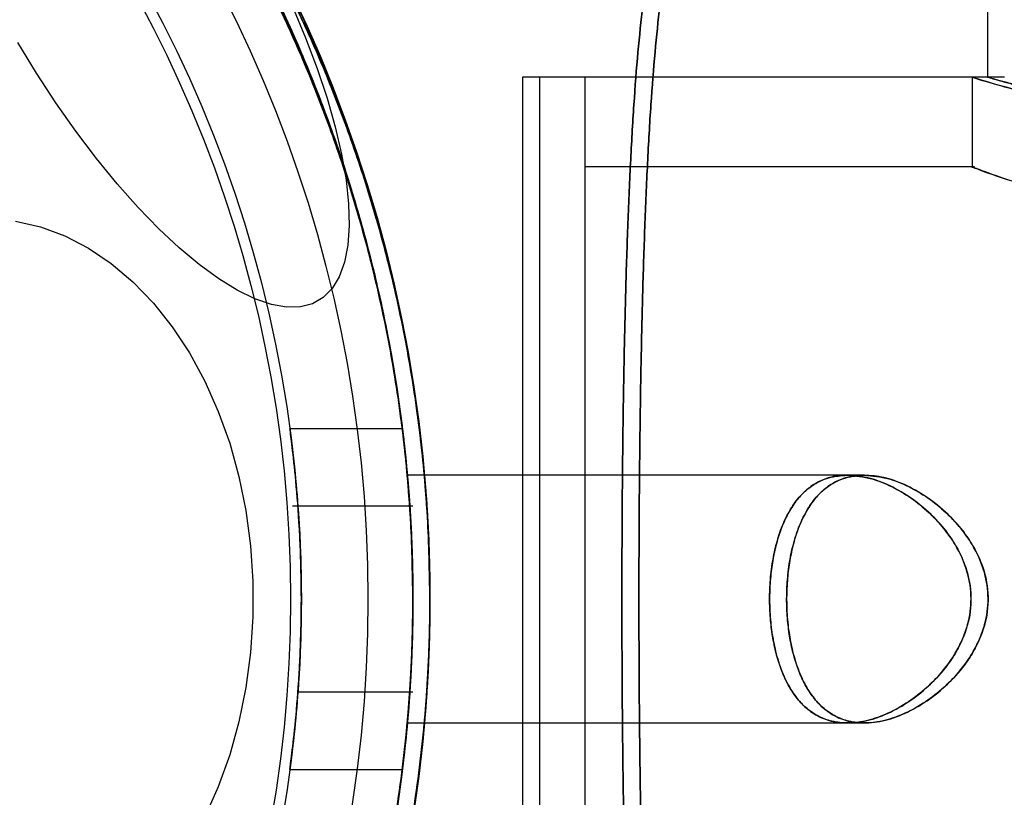
# Model space of a CAD drawing. Units: millimetres. Extents: x 14419 to 22420, y 29421 to 37049.
# Drawn here: x 20307 to 20339, y 34022 to 34047 of the extents above; entities that cross this region are included whole.
import ezdxf

# ---------------------------------------------------------------- set-up
doc = ezdxf.new("R2010")
doc.units = ezdxf.units.MM
doc.header["$LTSCALE"] = 200

msp = doc.modelspace()

# ---------------------------------------------------------------- linework, layer by layer
at = {"color": 7, "linetype": 'Continuous', "lineweight": 25}
for p, q in [((20338.292, 34056.64), (20338.292, 34044.928)), ((20338.292, 34044.928), (20323.292, 34044.928)), ((20323.292, 34044.928), (20323.292, 34011.24)), ((20338.842, 34044.928), (20323.842, 34044.928)), ((20323.842, 34044.928), (20323.842, 34011.24)), ((20337.876, 34044.928), (20325.301, 34044.928)), ((20325.301, 34044.928), (20325.301, 34011.228)), ((20337.801, 34044.928), (20337.801, 34041.999)), ((20337.875, 34042.028), (20325.301, 34042.028)), ((20325.301, 34042.028), (20325.301, 34014.128)), ((20319.418, 34033.578), (20315.789, 34033.578)), ((20319.418, 34033.578), (20315.789, 34033.578)), ((20333.772, 34032.078), (20319.573, 34032.078)), ((20333.774, 34032.078), (20319.573, 34032.078)), ((20334.322, 34032.078), (20320.123, 34032.078)), ((20334.324, 34032.078), (20320.123, 34032.078)), ((20319.751, 34031.078), (20315.871, 34031.078)), ((20319.751, 34028.078), (20319.751, 34028.078)), ((20320.301, 34028.078), (20320.301, 34028.078)), ((20316.044, 34025.078), (20319.751, 34025.078)), ((20319.574, 34024.078), (20333.775, 34024.078)), ((20319.574, 34024.078), (20333.779, 34024.078)), ((20320.124, 34024.078), (20334.325, 34024.078)), ((20320.124, 34024.078), (20334.329, 34024.078)), ((20315.78, 34022.578), (20319.41, 34022.578)), ((20315.78, 34022.578), (20319.41, 34022.578))]:
    msp.add_line(p, q, dxfattribs=at)
at = {"color": 7, "linetype": 'Continuous', "lineweight": 25, "flags": 128}
for points in [[(20315.861, 34047.211), (20316.287, 34046.201), (20316.662, 34045.209), (20316.983, 34044.246), (20317.247, 34043.32), (20317.452, 34042.438), (20317.596, 34041.609), (20317.678, 34040.839), (20317.697, 34040.136), (20317.652, 34039.506), (20317.545, 34038.954), (20317.376, 34038.485), (20317.147, 34038.103), (20316.86, 34037.812), (20316.516, 34037.613), (20316.12, 34037.51), (20315.675, 34037.502), (20315.184, 34037.591), (20314.653, 34037.774), (20314.084, 34038.051), (20313.485, 34038.419), (20312.859, 34038.874), (20312.213, 34039.413), (20311.552, 34040.032), (20310.882, 34040.724), (20310.208, 34041.483), (20309.537, 34042.304), (20308.875, 34043.178), (20308.227, 34044.098), (20307.599, 34045.055), (20306.997, 34046.043)], [(20306.928, 34040.281), (20307.732, 34040.093), (20308.519, 34039.799), (20309.284, 34039.403), (20310.019, 34038.906), (20310.718, 34038.315), (20311.375, 34037.633), (20311.983, 34036.868), (20312.539, 34036.025), (20313.036, 34035.113), (20313.47, 34034.138), (20313.839, 34033.111), (20314.137, 34032.039), (20314.363, 34030.932), (20314.515, 34029.801), (20314.591, 34028.654), (20314.591, 34027.502), (20314.515, 34026.355), (20314.363, 34025.223), (20314.137, 34024.117), (20313.839, 34023.045), (20313.47, 34022.017), (20313.036, 34021.043)]]:
    msp.add_lwpolyline(points, dxfattribs=at)
at = {"color": 7, "linetype": 'Continuous', "lineweight": 25}
for radius in [45, 45, 44.45, 44.45, 43, 43, 43, 40.85, 40.85, 40.5, 40.5, 40.5, 40.5, 40.5, 40.5, 40.5]:
    msp.add_circle((20275.301, 34028.078), radius, dxfattribs=at)
for points, knots in [([(20311.655, 34053.655), (20311.971, 34053.197), (20312.603, 34052.279), (20313.593, 34050.678), (20314.589, 34048.905), (20315.536, 34047.013), (20316.405, 34045.038), (20317.177, 34043.029), (20317.874, 34040.918), (20318.535, 34038.519), (20319.105, 34035.819), (20319.527, 34032.83), (20319.727, 34030.236), (20319.745, 34028.649), (20319.751, 34028.078)], [0, 0, 0, 0, 0.086544, 0.173468, 0.260238, 0.346569, 0.422687, 0.499102, 0.575543, 0.651694, 0.749351, 0.847274, 0.944965, 1, 1, 1, 1]), ([(20311.776, 34053.655), (20312.016, 34053.302), (20312.496, 34052.595), (20313.24, 34051.408), (20314.098, 34049.943), (20315.069, 34048.108), (20316.11, 34045.866), (20317.078, 34043.439), (20317.928, 34040.851), (20318.639, 34038.143), (20319.164, 34035.49), (20319.51, 34032.933), (20319.708, 34030.498), (20319.776, 34027.988), (20319.696, 34025.416), (20319.462, 34022.799), (20319.083, 34020.219), (20318.566, 34017.709), (20317.917, 34015.29), (20317.159, 34012.978), (20316.315, 34010.787), (20315.443, 34008.825), (20314.576, 34007.101), (20313.743, 34005.592), (20312.916, 34004.22), (20312.262, 34003.211), (20311.89, 34002.667), (20311.779, 34002.505)], [0, 0, 0, 0, 0.0337097, 0.0674462, 0.1011278, 0.1480524, 0.1951446, 0.2420951, 0.2888555, 0.335751, 0.3825349, 0.4218505, 0.4612296, 0.5005508, 0.5427916, 0.5851865, 0.627568, 0.6697906, 0.7115298, 0.7534596, 0.7953658, 0.8370727, 0.8737922, 0.9106484, 0.94755, 0.9843315, 1, 1, 1, 1]), ([(20311.776, 34053.655), (20312.086, 34053.196), (20312.709, 34052.275), (20313.685, 34050.67), (20314.667, 34048.891), (20315.601, 34046.996), (20316.455, 34045.022), (20317.214, 34043.019), (20317.899, 34040.915), (20318.55, 34038.521), (20319.112, 34035.824), (20319.53, 34032.835), (20319.727, 34030.239), (20319.745, 34028.651), (20319.751, 34028.078)], [0, 0, 0, 0, 0.086666, 0.173718, 0.260614, 0.347067, 0.422927, 0.499082, 0.575263, 0.651159, 0.748917, 0.846939, 0.944732, 1, 1, 1, 1]), ([(20312.205, 34053.655), (20312.521, 34053.197), (20313.153, 34052.279), (20314.143, 34050.678), (20315.139, 34048.905), (20316.086, 34047.013), (20316.955, 34045.038), (20317.727, 34043.029), (20318.424, 34040.918), (20319.085, 34038.519), (20319.655, 34035.819), (20320.077, 34032.83), (20320.277, 34030.236), (20320.295, 34028.649), (20320.301, 34028.078)], [0, 0, 0, 0, 0.0865435, 0.1734681, 0.2602379, 0.3465694, 0.4226866, 0.4991022, 0.5755428, 0.6516944, 0.7493513, 0.8472735, 0.9449649, 1, 1, 1, 1]), ([(20312.326, 34053.655), (20312.566, 34053.302), (20313.046, 34052.595), (20313.79, 34051.408), (20314.648, 34049.943), (20315.619, 34048.108), (20316.66, 34045.866), (20317.628, 34043.439), (20318.478, 34040.851), (20319.189, 34038.143), (20319.714, 34035.49), (20320.06, 34032.933), (20320.258, 34030.498), (20320.326, 34027.988), (20320.246, 34025.416), (20320.012, 34022.799), (20319.633, 34020.219), (20319.116, 34017.709), (20318.467, 34015.29), (20317.709, 34012.978), (20316.865, 34010.787), (20315.993, 34008.825), (20315.126, 34007.101), (20314.293, 34005.592), (20313.466, 34004.22), (20312.812, 34003.211), (20312.44, 34002.667), (20312.329, 34002.505)], [0, 0, 0, 0, 0.03371, 0.067446, 0.101128, 0.148052, 0.195145, 0.242095, 0.288855, 0.335751, 0.382535, 0.421851, 0.46123, 0.500551, 0.542792, 0.585186, 0.627568, 0.669791, 0.71153, 0.75346, 0.795366, 0.837073, 0.873792, 0.910648, 0.94755, 0.984332, 1, 1, 1, 1]), ([(20312.326, 34053.655), (20312.636, 34053.196), (20313.259, 34052.275), (20314.235, 34050.67), (20315.217, 34048.891), (20316.151, 34046.996), (20317.005, 34045.022), (20317.764, 34043.019), (20318.449, 34040.915), (20319.1, 34038.521), (20319.662, 34035.824), (20320.08, 34032.835), (20320.277, 34030.239), (20320.295, 34028.651), (20320.301, 34028.078)], [0, 0, 0, 0, 0.086666, 0.173718, 0.260614, 0.347067, 0.422927, 0.499082, 0.575263, 0.651159, 0.748917, 0.846939, 0.944732, 1, 1, 1, 1]), ([(20319.751, 34028.078), (20319.736, 34028.968), (20319.705, 34030.75), (20319.454, 34033.43), (20319.05, 34036.099), (20318.499, 34038.661), (20317.833, 34041.069), (20317.072, 34043.34), (20316.21, 34045.515), (20315.308, 34047.487), (20314.409, 34049.231), (20313.536, 34050.767), (20312.671, 34052.168), (20312.107, 34052.998), (20311.824, 34053.413)], [0, 0, 0, 0, 0.087069, 0.174138, 0.263972, 0.353795, 0.436567, 0.519333, 0.605139, 0.690936, 0.766992, 0.843044, 0.921509, 1, 1, 1, 1]), ([(20311.851, 34002.61), (20312.096, 34002.973), (20312.586, 34003.698), (20313.344, 34004.918), (20314.212, 34006.42), (20315.188, 34008.289), (20316.225, 34010.558), (20317.184, 34013.01), (20318.02, 34015.62), (20318.715, 34018.347), (20319.213, 34020.976), (20319.533, 34023.461), (20319.712, 34025.778), (20319.775, 34028.211), (20319.696, 34030.749), (20319.46, 34033.374), (20319.079, 34035.962), (20318.56, 34038.475), (20317.908, 34040.895), (20317.149, 34043.205), (20316.305, 34045.393), (20315.431, 34047.356), (20314.562, 34049.081), (20313.727, 34050.592), (20312.898, 34051.965), (20312.306, 34052.876), (20311.992, 34053.338), (20311.942, 34053.413)], [0, 0, 0, 0, 0.034634, 0.069298, 0.103899, 0.15146, 0.199187, 0.246769, 0.294166, 0.341698, 0.389119, 0.426941, 0.464818, 0.502643, 0.545498, 0.588509, 0.631506, 0.67434, 0.716541, 0.758935, 0.801306, 0.843476, 0.880709, 0.918082, 0.955502, 0.9928, 1, 1, 1, 1]), ([(20319.751, 34028.078), (20319.736, 34028.968), (20319.705, 34030.75), (20319.457, 34033.43), (20319.059, 34036.098), (20318.514, 34038.665), (20317.853, 34041.082), (20317.097, 34043.368), (20316.24, 34045.555), (20315.348, 34047.529), (20314.464, 34049.266), (20313.612, 34050.789), (20312.767, 34052.178), (20312.217, 34053.001), (20311.942, 34053.413)], [0, 0, 0, 0, 0.087169, 0.174338, 0.264244, 0.354139, 0.437429, 0.520713, 0.607091, 0.69346, 0.768909, 0.844354, 0.922164, 1, 1, 1, 1]), ([(20320.301, 34028.078), (20320.286, 34028.968), (20320.255, 34030.75), (20320.004, 34033.43), (20319.6, 34036.099), (20319.049, 34038.661), (20318.383, 34041.069), (20317.622, 34043.34), (20316.76, 34045.515), (20315.858, 34047.487), (20314.959, 34049.231), (20314.086, 34050.767), (20313.221, 34052.168), (20312.657, 34052.998), (20312.374, 34053.413)], [0, 0, 0, 0, 0.0870692, 0.1741381, 0.2639721, 0.3537948, 0.4365667, 0.5193327, 0.6051389, 0.6909361, 0.7669923, 0.8430437, 0.9215087, 1, 1, 1, 1]), ([(20312.401, 34002.61), (20312.646, 34002.973), (20313.136, 34003.698), (20313.894, 34004.918), (20314.762, 34006.42), (20315.738, 34008.289), (20316.775, 34010.558), (20317.734, 34013.01), (20318.57, 34015.62), (20319.265, 34018.347), (20319.763, 34020.976), (20320.083, 34023.461), (20320.262, 34025.778), (20320.325, 34028.211), (20320.246, 34030.749), (20320.01, 34033.374), (20319.629, 34035.962), (20319.11, 34038.475), (20318.458, 34040.895), (20317.699, 34043.205), (20316.855, 34045.393), (20315.981, 34047.356), (20315.112, 34049.081), (20314.277, 34050.592), (20313.448, 34051.965), (20312.856, 34052.876), (20312.542, 34053.338), (20312.492, 34053.413)], [0, 0, 0, 0, 0.0346345, 0.0692976, 0.1038992, 0.1514595, 0.1991867, 0.246769, 0.2941655, 0.3416984, 0.3891187, 0.4269411, 0.4648178, 0.5026433, 0.5454978, 0.5885094, 0.631506, 0.67434, 0.7165414, 0.7589346, 0.8013056, 0.8434763, 0.880709, 0.9180819, 0.9555024, 0.9928002, 1, 1, 1, 1]), ([(20320.301, 34028.078), (20320.286, 34028.968), (20320.255, 34030.75), (20320.007, 34033.43), (20319.609, 34036.098), (20319.064, 34038.665), (20318.403, 34041.082), (20317.647, 34043.368), (20316.79, 34045.555), (20315.898, 34047.529), (20315.014, 34049.266), (20314.162, 34050.789), (20313.317, 34052.178), (20312.767, 34053.001), (20312.492, 34053.413)], [0, 0, 0, 0, 0.087169, 0.174338, 0.264244, 0.354139, 0.437429, 0.520713, 0.607091, 0.69346, 0.768909, 0.844354, 0.922164, 1, 1, 1, 1]), ([(20327.877, 34005.798), (20327.779, 34006.054), (20327.576, 34006.583), (20327.357, 34007.642), (20327.167, 34008.91), (20327.01, 34010.403), (20326.879, 34012.101), (20326.771, 34013.99), (20326.683, 34016.054), (20326.613, 34018.267), (20326.56, 34020.608), (20326.524, 34023.043), (20326.502, 34025.544), (20326.495, 34028.078), (20326.502, 34030.612), (20326.524, 34033.113), (20326.561, 34035.55), (20326.613, 34037.888), (20326.683, 34040.102), (20326.771, 34042.165), (20326.879, 34044.055), (20327.01, 34045.753), (20327.167, 34047.246), (20327.356, 34048.513), (20327.574, 34049.57), (20327.778, 34050.101), (20327.877, 34050.358)], [0, 0, 0, 0, 0.0365325, 0.0753711, 0.1156126, 0.1567935, 0.1988235, 0.2412369, 0.2839412, 0.327016, 0.370155, 0.4133617, 0.456679, 0.5000315, 0.5433237, 0.586621, 0.6298861, 0.6730314, 0.7160112, 0.758754, 0.8012067, 0.8431939, 0.8843998, 0.9246134, 0.9634046, 1, 1, 1, 1]), ([(20327.877, 34050.358), (20327.779, 34050.102), (20327.576, 34049.573), (20327.357, 34048.513), (20327.167, 34047.246), (20327.01, 34045.752), (20326.879, 34044.054), (20326.771, 34042.166), (20326.683, 34040.102), (20326.613, 34037.888), (20326.56, 34035.549), (20326.524, 34033.113), (20326.502, 34030.612), (20326.495, 34028.078), (20326.502, 34025.543), (20326.524, 34023.043), (20326.56, 34020.606), (20326.613, 34018.268), (20326.683, 34016.053), (20326.771, 34013.99), (20326.879, 34012.101), (20327.01, 34010.403), (20327.167, 34008.91), (20327.357, 34007.642), (20327.576, 34006.583), (20327.779, 34006.054), (20327.877, 34005.798)], [0, 0, 0, 0, 0.036532, 0.075371, 0.115612, 0.156793, 0.198826, 0.241231, 0.283929, 0.327045, 0.370129, 0.413325, 0.456716, 0.50001, 0.543255, 0.586702, 0.629843, 0.67298, 0.716073, 0.758748, 0.801171, 0.843207, 0.884387, 0.924629, 0.963468, 1, 1, 1, 1]), ([(20328.427, 34005.798), (20328.329, 34006.054), (20328.126, 34006.583), (20327.907, 34007.642), (20327.717, 34008.91), (20327.56, 34010.403), (20327.429, 34012.101), (20327.321, 34013.99), (20327.233, 34016.054), (20327.163, 34018.267), (20327.11, 34020.608), (20327.074, 34023.043), (20327.052, 34025.544), (20327.045, 34028.078), (20327.052, 34030.612), (20327.074, 34033.113), (20327.111, 34035.55), (20327.163, 34037.888), (20327.233, 34040.102), (20327.321, 34042.165), (20327.429, 34044.055), (20327.56, 34045.753), (20327.717, 34047.246), (20327.906, 34048.513), (20328.124, 34049.57), (20328.328, 34050.101), (20328.427, 34050.358)], [0, 0, 0, 0, 0.036533, 0.075371, 0.115613, 0.156793, 0.198823, 0.241237, 0.283941, 0.327016, 0.370155, 0.413362, 0.456679, 0.500031, 0.543324, 0.586621, 0.629886, 0.673031, 0.716011, 0.758754, 0.801207, 0.843194, 0.8844, 0.924613, 0.963405, 1, 1, 1, 1]), ([(20328.427, 34050.358), (20328.329, 34050.102), (20328.126, 34049.573), (20327.907, 34048.513), (20327.717, 34047.246), (20327.56, 34045.752), (20327.429, 34044.054), (20327.321, 34042.166), (20327.233, 34040.102), (20327.163, 34037.888), (20327.11, 34035.549), (20327.074, 34033.113), (20327.052, 34030.612), (20327.045, 34028.078), (20327.052, 34025.543), (20327.074, 34023.043), (20327.11, 34020.606), (20327.163, 34018.268), (20327.233, 34016.053), (20327.321, 34013.99), (20327.429, 34012.101), (20327.56, 34010.403), (20327.717, 34008.91), (20327.907, 34007.642), (20328.126, 34006.583), (20328.329, 34006.054), (20328.427, 34005.798)], [0, 0, 0, 0, 0.036532, 0.075371, 0.115612, 0.156793, 0.198826, 0.241231, 0.283929, 0.327045, 0.370129, 0.413325, 0.456716, 0.50001, 0.543255, 0.586702, 0.629843, 0.67298, 0.716073, 0.758748, 0.801171, 0.843207, 0.884387, 0.924629, 0.963468, 1, 1, 1, 1]), ([(20348.801, 34044.928), (20348.744, 34044.909), (20348.629, 34044.87), (20347.734, 34044.599), (20346.395, 34044.279), (20344.672, 34044.028), (20342.812, 34043.977), (20341.053, 34044.135), (20339.533, 34044.427), (20338.381, 34044.741), (20337.769, 34044.938), (20337.785, 34044.933), (20338.38, 34044.742), (20339.492, 34044.437), (20341.048, 34044.132), (20342.875, 34043.974), (20344.706, 34044.035), (20346.36, 34044.273), (20347.704, 34044.589), (20348.626, 34044.869), (20348.744, 34044.909), (20348.801, 34044.928)], [0, 0, 0, 0, 0.0518, 0.10354, 0.156845, 0.211583, 0.264521, 0.315171, 0.366633, 0.420659, 0.475153, 0.527364, 0.578156, 0.63027, 0.684639, 0.738827, 0.790345, 0.84099, 0.893779, 0.948486, 1, 1, 1, 1]), ([(20338.292, 34044.928), (20338.305, 34044.924), (20338.331, 34044.916), (20338.538, 34044.856), (20338.865, 34044.766), (20339.31, 34044.652), (20339.871, 34044.525), (20340.53, 34044.399), (20341.282, 34044.288), (20342.086, 34044.207), (20342.928, 34044.166), (20343.756, 34044.169), (20344.567, 34044.213), (20345.329, 34044.292), (20346.045, 34044.398), (20346.693, 34044.521), (20347.261, 34044.649), (20347.722, 34044.766), (20348.061, 34044.86), (20348.258, 34044.918), (20348.315, 34044.934), (20348.233, 34044.91), (20348.02, 34044.848), (20347.687, 34044.757), (20347.233, 34044.642), (20346.668, 34044.516), (20345.997, 34044.39), (20345.246, 34044.281), (20344.43, 34044.202), (20343.598, 34044.164), (20342.76, 34044.171), (20341.961, 34044.218), (20341.196, 34044.299), (20340.489, 34044.407), (20339.844, 34044.531), (20339.286, 34044.658), (20338.83, 34044.775), (20338.516, 34044.862), (20338.327, 34044.918), (20338.304, 34044.924), (20338.292, 34044.928)], [0, 0, 0, 0, 0.02568, 0.052124, 0.077799, 0.104185, 0.130514, 0.157573, 0.18444, 0.212129, 0.238245, 0.265174, 0.290404, 0.316347, 0.34194, 0.368218, 0.394836, 0.422214, 0.448967, 0.476551, 0.502367, 0.528967, 0.554246, 0.580228, 0.606098, 0.632668, 0.659431, 0.686974, 0.713571, 0.741005, 0.766534, 0.792823, 0.818084, 0.84403, 0.870196, 0.897078, 0.923947, 0.951626, 0.97551, 1, 1, 1, 1]), ([(20348.801, 34042.028), (20348.745, 34042.005), (20348.633, 34041.96), (20347.762, 34041.639), (20346.448, 34041.25), (20344.736, 34040.934), (20342.881, 34040.862), (20341.145, 34041.046), (20339.634, 34041.39), (20338.453, 34041.775), (20337.794, 34042.03), (20337.763, 34042.043), (20338.302, 34041.832), (20339.344, 34041.477), (20340.848, 34041.094), (20342.657, 34040.868), (20344.485, 34040.914), (20346.133, 34041.179), (20347.523, 34041.559), (20348.481, 34041.9), (20348.786, 34042.022), (20348.799, 34042.027), (20348.801, 34042.028)], [0, 0, 0, 0, 0.050961, 0.101841, 0.154857, 0.210115, 0.262887, 0.312136, 0.362405, 0.416434, 0.471432, 0.523239, 0.572823, 0.623937, 0.678324, 0.733111, 0.784047, 0.833118, 0.884963, 0.940022, 0.990335, 1, 1, 1, 1]), ([(20315.78, 34022.578), (20315.788, 34022.638), (20315.805, 34022.759), (20315.922, 34023.697), (20316.052, 34025.084), (20316.146, 34026.823), (20316.161, 34028.699), (20316.091, 34030.497), (20315.967, 34032.026), (20315.842, 34033.12), (20315.77, 34033.646), (20315.784, 34033.545), (20315.877, 34032.836), (20316.008, 34031.596), (20316.121, 34029.955), (20316.166, 34028.102), (20316.124, 34026.255), (20316.013, 34024.611), (20315.882, 34023.359), (20315.793, 34022.678), (20315.783, 34022.607), (20315.78, 34022.578)], [0, 0, 0, 0, 0.053357, 0.106701, 0.160351, 0.214203, 0.267727, 0.320907, 0.374255, 0.428025, 0.48182, 0.535193, 0.588359, 0.641853, 0.695699, 0.749375, 0.802629, 0.855861, 0.909501, 0.963356, 1, 1, 1, 1]), ([(20315.78, 34022.578), (20315.788, 34022.638), (20315.805, 34022.759), (20315.922, 34023.697), (20316.052, 34025.084), (20316.146, 34026.823), (20316.161, 34028.699), (20316.091, 34030.497), (20315.967, 34032.026), (20315.842, 34033.12), (20315.77, 34033.646), (20315.784, 34033.545), (20315.877, 34032.836), (20316.008, 34031.596), (20316.121, 34029.955), (20316.166, 34028.102), (20316.124, 34026.255), (20316.013, 34024.611), (20315.882, 34023.359), (20315.793, 34022.678), (20315.783, 34022.607), (20315.78, 34022.578)], [0, 0, 0, 0, 0.053357, 0.106701, 0.160351, 0.214203, 0.267727, 0.320907, 0.374255, 0.428025, 0.48182, 0.535193, 0.588359, 0.641853, 0.695699, 0.749375, 0.802629, 0.855861, 0.909501, 0.963356, 1, 1, 1, 1]), ([(20319.41, 34022.578), (20319.418, 34022.638), (20319.433, 34022.759), (20319.541, 34023.699), (20319.66, 34025.087), (20319.747, 34026.827), (20319.76, 34028.703), (20319.696, 34030.503), (20319.582, 34032.032), (20319.467, 34033.123), (20319.401, 34033.647), (20319.415, 34033.543), (20319.5, 34032.83), (20319.621, 34031.586), (20319.724, 34029.943), (20319.765, 34028.089), (20319.725, 34026.241), (20319.623, 34024.598), (20319.503, 34023.349), (20319.422, 34022.676), (20319.413, 34022.606), (20319.41, 34022.578)], [0, 0, 0, 0, 0.053408, 0.106807, 0.160462, 0.214289, 0.267838, 0.321096, 0.374498, 0.428256, 0.482033, 0.535454, 0.588702, 0.642228, 0.69605, 0.749726, 0.803045, 0.856349, 0.91, 0.963828, 1, 1, 1, 1]), ([(20319.41, 34022.578), (20319.418, 34022.638), (20319.433, 34022.759), (20319.541, 34023.699), (20319.66, 34025.087), (20319.747, 34026.827), (20319.76, 34028.703), (20319.696, 34030.503), (20319.582, 34032.032), (20319.467, 34033.123), (20319.401, 34033.647), (20319.415, 34033.543), (20319.5, 34032.83), (20319.621, 34031.586), (20319.724, 34029.943), (20319.765, 34028.089), (20319.725, 34026.241), (20319.623, 34024.598), (20319.503, 34023.349), (20319.422, 34022.676), (20319.413, 34022.606), (20319.41, 34022.578)], [0, 0, 0, 0, 0.053408, 0.106807, 0.160462, 0.214289, 0.267838, 0.321096, 0.374498, 0.428256, 0.482033, 0.535454, 0.588702, 0.642228, 0.69605, 0.749726, 0.803045, 0.856349, 0.91, 0.963828, 1, 1, 1, 1]), ([(20319.751, 34028.078), (20319.75, 34028.299), (20319.749, 34028.748), (20319.733, 34029.399), (20319.71, 34030.018), (20319.682, 34030.578), (20319.651, 34031.072), (20319.622, 34031.478), (20319.596, 34031.791), (20319.579, 34031.996), (20319.57, 34032.091), (20319.572, 34032.071), (20319.584, 34031.939), (20319.604, 34031.699), (20319.631, 34031.355), (20319.661, 34030.921), (20319.692, 34030.402), (20319.719, 34029.821), (20319.739, 34029.184), (20319.75, 34028.597), (20319.751, 34028.223), (20319.751, 34028.078)], [0, 0, 0, 0, 0.052778, 0.10709, 0.159867, 0.214168, 0.267077, 0.321516, 0.37451, 0.429049, 0.481897, 0.536287, 0.588986, 0.64321, 0.69599, 0.75029, 0.803254, 0.857753, 0.910718, 0.965229, 1, 1, 1, 1]), ([(20319.751, 34028.078), (20319.75, 34028.299), (20319.749, 34028.748), (20319.733, 34029.399), (20319.71, 34030.018), (20319.682, 34030.578), (20319.651, 34031.072), (20319.622, 34031.478), (20319.596, 34031.791), (20319.579, 34031.996), (20319.57, 34032.091), (20319.572, 34032.071), (20319.584, 34031.939), (20319.604, 34031.699), (20319.631, 34031.355), (20319.661, 34030.921), (20319.692, 34030.402), (20319.719, 34029.821), (20319.739, 34029.184), (20319.75, 34028.597), (20319.751, 34028.223), (20319.751, 34028.078)], [0, 0, 0, 0, 0.052778, 0.10709, 0.159867, 0.214168, 0.267077, 0.321516, 0.37451, 0.429049, 0.481897, 0.536287, 0.588986, 0.64321, 0.69599, 0.75029, 0.803254, 0.857753, 0.910718, 0.965229, 1, 1, 1, 1]), ([(20319.751, 34028.078), (20319.751, 34028.299), (20319.749, 34028.748), (20319.733, 34029.399), (20319.711, 34030.019), (20319.683, 34030.578), (20319.652, 34031.072), (20319.623, 34031.478), (20319.598, 34031.791), (20319.581, 34031.996), (20319.572, 34032.091), (20319.574, 34032.071), (20319.586, 34031.939), (20319.606, 34031.699), (20319.633, 34031.354), (20319.662, 34030.921), (20319.693, 34030.401), (20319.719, 34029.82), (20319.739, 34029.184), (20319.75, 34028.597), (20319.751, 34028.223), (20319.751, 34028.078)], [0, 0, 0, 0, 0.052782, 0.107098, 0.159878, 0.214182, 0.267092, 0.321532, 0.374524, 0.429061, 0.481911, 0.536302, 0.589007, 0.643236, 0.69602, 0.750324, 0.803287, 0.857785, 0.910749, 0.965259, 1, 1, 1, 1]), ([(20319.751, 34028.078), (20319.751, 34028.299), (20319.749, 34028.748), (20319.733, 34029.399), (20319.711, 34030.019), (20319.683, 34030.578), (20319.652, 34031.072), (20319.623, 34031.478), (20319.598, 34031.791), (20319.581, 34031.996), (20319.572, 34032.091), (20319.574, 34032.071), (20319.586, 34031.939), (20319.606, 34031.699), (20319.633, 34031.354), (20319.662, 34030.921), (20319.693, 34030.401), (20319.719, 34029.82), (20319.739, 34029.184), (20319.75, 34028.597), (20319.751, 34028.223), (20319.751, 34028.078)], [0, 0, 0, 0, 0.052782, 0.107098, 0.159878, 0.214182, 0.267092, 0.321532, 0.374524, 0.429061, 0.481911, 0.536302, 0.589007, 0.643236, 0.69602, 0.750324, 0.803287, 0.857785, 0.910749, 0.965259, 1, 1, 1, 1]), ([(20319.573, 34032.078), (20319.574, 34032.067), (20319.576, 34032.046), (20319.591, 34031.872), (20319.614, 34031.597), (20319.642, 34031.224), (20319.672, 34030.758), (20319.702, 34030.22), (20319.727, 34029.616), (20319.744, 34028.973), (20319.753, 34028.3), (20319.751, 34027.627), (20319.739, 34026.962), (20319.719, 34026.335), (20319.692, 34025.751), (20319.663, 34025.237), (20319.632, 34024.798), (20319.606, 34024.456), (20319.585, 34024.214), (20319.574, 34024.083), (20319.572, 34024.066), (20319.581, 34024.161), (20319.599, 34024.368), (20319.623, 34024.677), (20319.653, 34025.086), (20319.683, 34025.576), (20319.711, 34026.142), (20319.734, 34026.758), (20319.748, 34027.418), (20319.753, 34028.089), (20319.748, 34028.765), (20319.733, 34029.415), (20319.71, 34030.033), (20319.682, 34030.591), (20319.652, 34031.083), (20319.623, 34031.487), (20319.598, 34031.795), (20319.578, 34032.027), (20319.575, 34032.06), (20319.573, 34032.078)], [0, 0, 0, 0, 0.026392, 0.053551, 0.079943, 0.107096, 0.133553, 0.160774, 0.187271, 0.214541, 0.240967, 0.268164, 0.294519, 0.321636, 0.348029, 0.375183, 0.401665, 0.428916, 0.455399, 0.482656, 0.50905, 0.536211, 0.562565, 0.589679, 0.616105, 0.643292, 0.66979, 0.697057, 0.723515, 0.750744, 0.777113, 0.804246, 0.830615, 0.857743, 0.884201, 0.911423, 0.93792, 0.96519, 1, 1, 1, 1]), ([(20319.573, 34032.078), (20319.574, 34032.067), (20319.576, 34032.046), (20319.591, 34031.872), (20319.614, 34031.597), (20319.642, 34031.224), (20319.672, 34030.758), (20319.702, 34030.22), (20319.727, 34029.616), (20319.744, 34028.973), (20319.753, 34028.3), (20319.751, 34027.627), (20319.739, 34026.962), (20319.719, 34026.335), (20319.692, 34025.751), (20319.663, 34025.237), (20319.632, 34024.798), (20319.606, 34024.456), (20319.585, 34024.214), (20319.574, 34024.083), (20319.572, 34024.066), (20319.581, 34024.161), (20319.599, 34024.368), (20319.623, 34024.677), (20319.653, 34025.086), (20319.683, 34025.576), (20319.711, 34026.142), (20319.734, 34026.758), (20319.748, 34027.418), (20319.753, 34028.089), (20319.748, 34028.765), (20319.733, 34029.415), (20319.71, 34030.033), (20319.682, 34030.591), (20319.652, 34031.083), (20319.623, 34031.487), (20319.598, 34031.795), (20319.578, 34032.027), (20319.575, 34032.06), (20319.573, 34032.078)], [0, 0, 0, 0, 0.026392, 0.053551, 0.079943, 0.107096, 0.133553, 0.160774, 0.187271, 0.214541, 0.240967, 0.268164, 0.294519, 0.321636, 0.348029, 0.375183, 0.401665, 0.428916, 0.455399, 0.482656, 0.50905, 0.536211, 0.562565, 0.589679, 0.616105, 0.643292, 0.66979, 0.697057, 0.723515, 0.750744, 0.777113, 0.804246, 0.830615, 0.857743, 0.884201, 0.911423, 0.93792, 0.96519, 1, 1, 1, 1]), ([(20320.301, 34028.078), (20320.3, 34028.299), (20320.299, 34028.748), (20320.283, 34029.399), (20320.26, 34030.018), (20320.232, 34030.578), (20320.201, 34031.072), (20320.172, 34031.478), (20320.146, 34031.791), (20320.129, 34031.996), (20320.12, 34032.091), (20320.122, 34032.071), (20320.134, 34031.939), (20320.154, 34031.699), (20320.181, 34031.355), (20320.211, 34030.921), (20320.242, 34030.402), (20320.269, 34029.821), (20320.289, 34029.184), (20320.3, 34028.597), (20320.301, 34028.223), (20320.301, 34028.078)], [0, 0, 0, 0, 0.052778, 0.10709, 0.159867, 0.214168, 0.267077, 0.321516, 0.37451, 0.429049, 0.481897, 0.536287, 0.588986, 0.64321, 0.69599, 0.75029, 0.803254, 0.857753, 0.910718, 0.965229, 1, 1, 1, 1]), ([(20320.301, 34028.078), (20320.3, 34028.299), (20320.299, 34028.748), (20320.283, 34029.399), (20320.26, 34030.018), (20320.232, 34030.578), (20320.201, 34031.072), (20320.172, 34031.478), (20320.146, 34031.791), (20320.129, 34031.996), (20320.12, 34032.091), (20320.122, 34032.071), (20320.134, 34031.939), (20320.154, 34031.699), (20320.181, 34031.355), (20320.211, 34030.921), (20320.242, 34030.402), (20320.269, 34029.821), (20320.289, 34029.184), (20320.3, 34028.597), (20320.301, 34028.223), (20320.301, 34028.078)], [0, 0, 0, 0, 0.0527781, 0.1070905, 0.1598674, 0.2141677, 0.2670775, 0.3215162, 0.3745103, 0.4290492, 0.4818972, 0.5362868, 0.5889861, 0.6432098, 0.6959899, 0.7502899, 0.8032539, 0.8577531, 0.9107178, 0.9652289, 1, 1, 1, 1]), ([(20320.301, 34028.078), (20320.301, 34028.299), (20320.299, 34028.748), (20320.283, 34029.399), (20320.261, 34030.019), (20320.233, 34030.578), (20320.202, 34031.072), (20320.173, 34031.478), (20320.148, 34031.791), (20320.131, 34031.996), (20320.122, 34032.091), (20320.124, 34032.071), (20320.136, 34031.939), (20320.156, 34031.699), (20320.183, 34031.354), (20320.212, 34030.921), (20320.243, 34030.401), (20320.269, 34029.82), (20320.289, 34029.184), (20320.3, 34028.597), (20320.301, 34028.223), (20320.301, 34028.078)], [0, 0, 0, 0, 0.052782, 0.107098, 0.159878, 0.214182, 0.267092, 0.321532, 0.374524, 0.429061, 0.481911, 0.536302, 0.589007, 0.643236, 0.69602, 0.750324, 0.803287, 0.857785, 0.910749, 0.965259, 1, 1, 1, 1]), ([(20320.301, 34028.078), (20320.301, 34028.299), (20320.299, 34028.748), (20320.283, 34029.399), (20320.261, 34030.019), (20320.233, 34030.578), (20320.202, 34031.072), (20320.173, 34031.478), (20320.148, 34031.791), (20320.131, 34031.996), (20320.122, 34032.091), (20320.124, 34032.071), (20320.136, 34031.939), (20320.156, 34031.699), (20320.183, 34031.354), (20320.212, 34030.921), (20320.243, 34030.401), (20320.269, 34029.82), (20320.289, 34029.184), (20320.3, 34028.597), (20320.301, 34028.223), (20320.301, 34028.078)], [0, 0, 0, 0, 0.0527816, 0.1070976, 0.1598782, 0.2141823, 0.2670925, 0.3215317, 0.3745242, 0.4290611, 0.481911, 0.5363023, 0.5890071, 0.6432365, 0.6960201, 0.7503241, 0.8032872, 0.8577854, 0.9107491, 0.965259, 1, 1, 1, 1]), ([(20320.123, 34032.078), (20320.124, 34032.067), (20320.126, 34032.046), (20320.141, 34031.872), (20320.164, 34031.597), (20320.192, 34031.224), (20320.222, 34030.758), (20320.252, 34030.22), (20320.277, 34029.616), (20320.294, 34028.973), (20320.303, 34028.3), (20320.301, 34027.627), (20320.289, 34026.962), (20320.269, 34026.335), (20320.242, 34025.751), (20320.213, 34025.237), (20320.182, 34024.798), (20320.156, 34024.456), (20320.135, 34024.214), (20320.124, 34024.083), (20320.122, 34024.066), (20320.131, 34024.161), (20320.149, 34024.368), (20320.173, 34024.677), (20320.203, 34025.086), (20320.233, 34025.576), (20320.261, 34026.142), (20320.284, 34026.758), (20320.298, 34027.418), (20320.303, 34028.089), (20320.298, 34028.765), (20320.283, 34029.415), (20320.26, 34030.033), (20320.232, 34030.591), (20320.202, 34031.083), (20320.173, 34031.487), (20320.148, 34031.795), (20320.128, 34032.027), (20320.125, 34032.06), (20320.123, 34032.078)], [0, 0, 0, 0, 0.026392, 0.0535511, 0.0799426, 0.1070958, 0.1335525, 0.1607739, 0.1872714, 0.2145412, 0.2409674, 0.2681643, 0.2945188, 0.3216357, 0.3480291, 0.3751827, 0.4016653, 0.4289155, 0.4553991, 0.4826558, 0.5090495, 0.5362114, 0.5625651, 0.5896791, 0.6161046, 0.6432922, 0.6697896, 0.6970573, 0.7235147, 0.7507445, 0.7771128, 0.8042461, 0.8306147, 0.8577431, 0.8842006, 0.9114229, 0.9379202, 0.96519, 1, 1, 1, 1]), ([(20320.123, 34032.078), (20320.124, 34032.067), (20320.126, 34032.046), (20320.141, 34031.872), (20320.164, 34031.597), (20320.192, 34031.224), (20320.222, 34030.758), (20320.252, 34030.22), (20320.277, 34029.616), (20320.294, 34028.973), (20320.303, 34028.3), (20320.301, 34027.627), (20320.289, 34026.962), (20320.269, 34026.335), (20320.242, 34025.751), (20320.213, 34025.237), (20320.182, 34024.798), (20320.156, 34024.456), (20320.135, 34024.214), (20320.124, 34024.083), (20320.122, 34024.066), (20320.131, 34024.161), (20320.149, 34024.368), (20320.173, 34024.677), (20320.203, 34025.086), (20320.233, 34025.576), (20320.261, 34026.142), (20320.284, 34026.758), (20320.298, 34027.418), (20320.303, 34028.089), (20320.298, 34028.765), (20320.283, 34029.415), (20320.26, 34030.033), (20320.232, 34030.591), (20320.202, 34031.083), (20320.173, 34031.487), (20320.148, 34031.795), (20320.128, 34032.027), (20320.125, 34032.06), (20320.123, 34032.078)], [0, 0, 0, 0, 0.026392, 0.053551, 0.079943, 0.107096, 0.133553, 0.160774, 0.187271, 0.214541, 0.240967, 0.268164, 0.294519, 0.321636, 0.348029, 0.375183, 0.401665, 0.428916, 0.455399, 0.482656, 0.50905, 0.536211, 0.562565, 0.589679, 0.616105, 0.643292, 0.66979, 0.697057, 0.723515, 0.750744, 0.777113, 0.804246, 0.830615, 0.857743, 0.884201, 0.911423, 0.93792, 0.96519, 1, 1, 1, 1]), ([(20333.774, 34032.078), (20333.981, 34032.063), (20334.401, 34032.032), (20335.077, 34031.789), (20335.781, 34031.399), (20336.397, 34030.905), (20336.891, 34030.372), (20337.319, 34029.773), (20337.668, 34029.012), (20337.806, 34028.098), (20337.703, 34027.352), (20337.495, 34026.769), (20337.231, 34026.259), (20336.862, 34025.746), (20336.34, 34025.2), (20335.704, 34024.708), (20334.985, 34024.322), (20334.263, 34024.096), (20333.619, 34024.055), (20333.054, 34024.175), (20332.605, 34024.413), (20332.221, 34024.763), (20331.909, 34025.198), (20331.647, 34025.743), (20331.456, 34026.352), (20331.33, 34027.005), (20331.268, 34027.643), (20331.259, 34028.282), (20331.299, 34028.886), (20331.386, 34029.467), (20331.516, 34030.007), (20331.691, 34030.506), (20331.913, 34030.954), (20332.183, 34031.34), (20332.508, 34031.662), (20332.885, 34031.9), (20333.311, 34032.051), (20333.619, 34032.069), (20333.774, 34032.078)], [0, 0, 0, 0, 0.0347094, 0.0702733, 0.1080943, 0.1469701, 0.1711113, 0.1957326, 0.2315636, 0.2609761, 0.2904312, 0.3085129, 0.3271133, 0.3537238, 0.3810617, 0.4186893, 0.4573929, 0.4955139, 0.5347582, 0.5651942, 0.5964431, 0.6222119, 0.6486863, 0.6744829, 0.7012366, 0.7240042, 0.7475552, 0.7684843, 0.7900482, 0.8105599, 0.8316317, 0.8528408, 0.8745795, 0.8975372, 0.921025, 0.9468937, 0.9733229, 1, 1, 1, 1]), ([(20333.772, 34032.078), (20333.571, 34032.063), (20333.163, 34032.032), (20332.661, 34031.784), (20332.251, 34031.426), (20331.933, 34030.999), (20331.666, 34030.46), (20331.469, 34029.856), (20331.338, 34029.205), (20331.271, 34028.567), (20331.258, 34027.926), (20331.294, 34027.32), (20331.377, 34026.735), (20331.503, 34026.192), (20331.675, 34025.69), (20331.893, 34025.237), (20332.158, 34024.845), (20332.478, 34024.517), (20332.851, 34024.271), (20333.291, 34024.111), (20333.789, 34024.058), (20334.365, 34024.125), (20334.998, 34024.331), (20335.653, 34024.679), (20336.287, 34025.152), (20336.795, 34025.664), (20337.184, 34026.189), (20337.51, 34026.769), (20337.768, 34027.55), (20337.782, 34028.479), (20337.567, 34029.239), (20337.274, 34029.822), (20336.903, 34030.361), (20336.414, 34030.887), (20335.818, 34031.365), (20335.193, 34031.73), (20334.497, 34032.013), (20334.033, 34032.054), (20333.772, 34032.078)], [0, 0, 0, 0, 0.034725, 0.070617, 0.096461, 0.123007, 0.148879, 0.175707, 0.198586, 0.222256, 0.243231, 0.264846, 0.285352, 0.30642, 0.32758, 0.34927, 0.372133, 0.395525, 0.421247, 0.447528, 0.477424, 0.507951, 0.543131, 0.579124, 0.612282, 0.646267, 0.666861, 0.687872, 0.720369, 0.753075, 0.781738, 0.802904, 0.824662, 0.85652, 0.889256, 0.922562, 0.956549, 1, 1, 1, 1]), ([(20334.324, 34032.078), (20334.531, 34032.063), (20334.951, 34032.032), (20335.627, 34031.789), (20336.331, 34031.399), (20336.947, 34030.905), (20337.441, 34030.372), (20337.869, 34029.773), (20338.218, 34029.012), (20338.356, 34028.098), (20338.253, 34027.352), (20338.045, 34026.769), (20337.781, 34026.259), (20337.412, 34025.746), (20336.89, 34025.2), (20336.254, 34024.708), (20335.535, 34024.322), (20334.813, 34024.096), (20334.169, 34024.055), (20333.604, 34024.175), (20333.155, 34024.413), (20332.771, 34024.763), (20332.459, 34025.198), (20332.197, 34025.743), (20332.006, 34026.352), (20331.88, 34027.005), (20331.818, 34027.643), (20331.809, 34028.282), (20331.849, 34028.886), (20331.936, 34029.467), (20332.066, 34030.007), (20332.241, 34030.506), (20332.463, 34030.954), (20332.733, 34031.34), (20333.058, 34031.662), (20333.435, 34031.9), (20333.861, 34032.051), (20334.169, 34032.069), (20334.324, 34032.078)], [0, 0, 0, 0, 0.034709, 0.070273, 0.108094, 0.14697, 0.171111, 0.195733, 0.231564, 0.260976, 0.290431, 0.308513, 0.327113, 0.353724, 0.381062, 0.418689, 0.457393, 0.495514, 0.534758, 0.565194, 0.596443, 0.622212, 0.648686, 0.674483, 0.701237, 0.724004, 0.747555, 0.768484, 0.790048, 0.81056, 0.831632, 0.852841, 0.874579, 0.897537, 0.921025, 0.946894, 0.973323, 1, 1, 1, 1]), ([(20334.322, 34032.078), (20334.121, 34032.063), (20333.713, 34032.032), (20333.211, 34031.784), (20332.801, 34031.426), (20332.483, 34030.999), (20332.216, 34030.46), (20332.019, 34029.856), (20331.888, 34029.205), (20331.821, 34028.567), (20331.808, 34027.926), (20331.844, 34027.32), (20331.927, 34026.735), (20332.053, 34026.192), (20332.225, 34025.69), (20332.443, 34025.237), (20332.708, 34024.845), (20333.028, 34024.517), (20333.401, 34024.271), (20333.841, 34024.111), (20334.339, 34024.058), (20334.915, 34024.125), (20335.548, 34024.331), (20336.203, 34024.679), (20336.837, 34025.152), (20337.345, 34025.664), (20337.734, 34026.189), (20338.06, 34026.769), (20338.318, 34027.55), (20338.332, 34028.479), (20338.117, 34029.239), (20337.824, 34029.822), (20337.453, 34030.361), (20336.964, 34030.887), (20336.368, 34031.365), (20335.743, 34031.73), (20335.047, 34032.013), (20334.583, 34032.054), (20334.322, 34032.078)], [0, 0, 0, 0, 0.0347245, 0.0706168, 0.0964611, 0.123007, 0.1488793, 0.1757069, 0.1985859, 0.2222563, 0.2432315, 0.2648459, 0.2853521, 0.3064203, 0.32758, 0.3492698, 0.3721329, 0.3955254, 0.4212474, 0.4475279, 0.4774239, 0.5079513, 0.5431309, 0.5791242, 0.6122824, 0.6462666, 0.6668613, 0.6878717, 0.7203689, 0.7530747, 0.7817378, 0.8029038, 0.824662, 0.8565197, 0.8892556, 0.9225624, 0.9565488, 1, 1, 1, 1]), ([(20316.041, 34031.078), (20316.044, 34031.045), (20316.049, 34030.979), (20316.083, 34030.463), (20316.122, 34029.703), (20316.15, 34028.753), (20316.154, 34027.728), (20316.133, 34026.744), (20316.096, 34025.91), (20316.059, 34025.319), (20316.038, 34025.038), (20316.043, 34025.1), (20316.071, 34025.497), (20316.11, 34026.183), (20316.143, 34027.084), (20316.156, 34028.097), (20316.142, 34029.106), (20316.109, 34030.001), (20316.07, 34030.675), (20316.045, 34031.028), (20316.042, 34031.064), (20316.041, 34031.078)], [0, 0, 0, 0, 0.05359, 0.107177, 0.160854, 0.214591, 0.268229, 0.321765, 0.375354, 0.429069, 0.482786, 0.536379, 0.589913, 0.643547, 0.697283, 0.750965, 0.80452, 0.858075, 0.911754, 0.965491, 1, 1, 1, 1]), ([(20319.65, 34031.078), (20319.652, 34031.045), (20319.657, 34030.979), (20319.689, 34030.463), (20319.725, 34029.702), (20319.75, 34028.752), (20319.754, 34027.728), (20319.735, 34026.743), (20319.7, 34025.909), (20319.666, 34025.318), (20319.647, 34025.038), (20319.652, 34025.101), (20319.678, 34025.498), (20319.714, 34026.185), (20319.744, 34027.086), (20319.755, 34028.099), (20319.743, 34029.108), (20319.712, 34030.003), (20319.677, 34030.676), (20319.653, 34031.029), (20319.651, 34031.064), (20319.65, 34031.078)], [0, 0, 0, 0, 0.053605, 0.107208, 0.160887, 0.214616, 0.268263, 0.321822, 0.375426, 0.429137, 0.48285, 0.536458, 0.590016, 0.643659, 0.697387, 0.75107, 0.804646, 0.858222, 0.911903, 0.965632, 1, 1, 1, 1]), ([(20319.751, 34028.078), (20319.736, 34027.193), (20319.705, 34025.424), (20319.458, 34022.761), (20319.059, 34020.11), (20318.514, 34017.558), (20317.853, 34015.153), (20317.094, 34012.877), (20316.234, 34010.697), (20315.318, 34008.687), (20314.386, 34006.88), (20313.465, 34005.265), (20312.551, 34003.8), (20311.956, 34002.937), (20311.659, 34002.505)], [0, 0, 0, 0, 0.085169, 0.170337, 0.258178, 0.346009, 0.427545, 0.509076, 0.59361, 0.678134, 0.75723, 0.836315, 0.918148, 1, 1, 1, 1]), ([(20311.732, 34002.61), (20312.051, 34003.077), (20312.69, 34004.011), (20313.691, 34005.643), (20314.694, 34007.449), (20315.641, 34009.367), (20316.502, 34011.356), (20317.262, 34013.367), (20317.946, 34015.477), (20318.593, 34017.879), (20319.148, 34020.587), (20319.555, 34023.588), (20319.732, 34026.099), (20319.747, 34027.597), (20319.751, 34028.078)], [0, 0, 0, 0, 0.0877968, 0.1759914, 0.2640362, 0.3516278, 0.427871, 0.5044089, 0.5809743, 0.6572551, 0.7558599, 0.854732, 0.9533704, 1, 1, 1, 1]), ([(20319.751, 34028.078), (20319.736, 34027.193), (20319.706, 34025.424), (20319.461, 34022.761), (20319.068, 34020.11), (20318.529, 34017.554), (20317.873, 34015.139), (20317.119, 34012.849), (20316.264, 34010.657), (20315.358, 34008.645), (20314.442, 34006.844), (20313.541, 34005.244), (20312.649, 34003.791), (20312.069, 34002.934), (20311.779, 34002.505)], [0, 0, 0, 0, 0.0852685, 0.1705356, 0.2584485, 0.3463517, 0.428401, 0.5104444, 0.5955447, 0.6806343, 0.7591318, 0.8376181, 0.9187998, 1, 1, 1, 1]), ([(20311.851, 34002.61), (20312.165, 34003.078), (20312.795, 34004.015), (20313.781, 34005.651), (20314.771, 34007.463), (20315.704, 34009.384), (20316.551, 34011.372), (20317.298, 34013.378), (20317.969, 34015.48), (20318.607, 34017.878), (20319.155, 34020.583), (20319.557, 34023.585), (20319.732, 34026.097), (20319.747, 34027.596), (20319.751, 34028.078)], [0, 0, 0, 0, 0.087921, 0.176245, 0.264417, 0.352132, 0.428124, 0.504408, 0.58072, 0.656751, 0.755471, 0.854456, 0.95321, 1, 1, 1, 1]), ([(20320.301, 34028.078), (20320.286, 34027.193), (20320.255, 34025.424), (20320.008, 34022.761), (20319.609, 34020.11), (20319.064, 34017.558), (20318.403, 34015.153), (20317.644, 34012.877), (20316.784, 34010.697), (20315.868, 34008.687), (20314.936, 34006.88), (20314.015, 34005.265), (20313.101, 34003.8), (20312.506, 34002.937), (20312.209, 34002.505)], [0, 0, 0, 0, 0.085169, 0.170337, 0.258178, 0.346009, 0.427545, 0.509076, 0.59361, 0.678134, 0.75723, 0.836315, 0.918148, 1, 1, 1, 1]), ([(20312.282, 34002.61), (20312.601, 34003.077), (20313.24, 34004.011), (20314.241, 34005.643), (20315.244, 34007.449), (20316.191, 34009.367), (20317.052, 34011.356), (20317.812, 34013.367), (20318.496, 34015.477), (20319.143, 34017.879), (20319.698, 34020.587), (20320.105, 34023.588), (20320.282, 34026.099), (20320.297, 34027.597), (20320.301, 34028.078)], [0, 0, 0, 0, 0.087797, 0.175991, 0.264036, 0.351628, 0.427871, 0.504409, 0.580974, 0.657255, 0.75586, 0.854732, 0.95337, 1, 1, 1, 1]), ([(20320.301, 34028.078), (20320.286, 34027.193), (20320.256, 34025.424), (20320.011, 34022.761), (20319.618, 34020.11), (20319.079, 34017.554), (20318.423, 34015.139), (20317.669, 34012.849), (20316.814, 34010.657), (20315.908, 34008.645), (20314.992, 34006.844), (20314.091, 34005.244), (20313.199, 34003.791), (20312.619, 34002.934), (20312.329, 34002.505)], [0, 0, 0, 0, 0.085268, 0.170536, 0.258448, 0.346352, 0.428401, 0.510444, 0.595545, 0.680634, 0.759132, 0.837618, 0.9188, 1, 1, 1, 1]), ([(20312.401, 34002.61), (20312.715, 34003.078), (20313.345, 34004.015), (20314.331, 34005.651), (20315.321, 34007.463), (20316.254, 34009.384), (20317.101, 34011.372), (20317.848, 34013.378), (20318.519, 34015.48), (20319.157, 34017.878), (20319.705, 34020.583), (20320.107, 34023.585), (20320.282, 34026.097), (20320.297, 34027.596), (20320.301, 34028.078)], [0, 0, 0, 0, 0.087921, 0.176245, 0.264417, 0.352132, 0.428124, 0.504408, 0.58072, 0.656751, 0.755471, 0.854456, 0.95321, 1, 1, 1, 1]), ([(20319.751, 34028.078), (20319.75, 34027.857), (20319.749, 34027.408), (20319.733, 34026.757), (20319.71, 34026.137), (20319.682, 34025.578), (20319.651, 34025.083), (20319.622, 34024.678), (20319.596, 34024.365), (20319.579, 34024.16), (20319.57, 34024.065), (20319.572, 34024.084), (20319.584, 34024.217), (20319.604, 34024.457), (20319.631, 34024.801), (20319.661, 34025.235), (20319.692, 34025.754), (20319.719, 34026.335), (20319.739, 34026.971), (20319.75, 34027.558), (20319.751, 34027.932), (20319.751, 34028.078)], [0, 0, 0, 0, 0.0527781, 0.1070905, 0.1598674, 0.2141677, 0.2670775, 0.3215162, 0.3745103, 0.4290492, 0.4818972, 0.5362868, 0.5889861, 0.6432098, 0.6959899, 0.7502899, 0.8032539, 0.8577531, 0.9107178, 0.9652289, 1, 1, 1, 1]), ([(20319.751, 34028.078), (20319.75, 34027.857), (20319.749, 34027.408), (20319.733, 34026.757), (20319.71, 34026.137), (20319.682, 34025.578), (20319.651, 34025.083), (20319.622, 34024.678), (20319.596, 34024.365), (20319.579, 34024.16), (20319.57, 34024.065), (20319.572, 34024.084), (20319.584, 34024.217), (20319.604, 34024.457), (20319.631, 34024.801), (20319.661, 34025.235), (20319.692, 34025.754), (20319.719, 34026.335), (20319.739, 34026.971), (20319.75, 34027.558), (20319.751, 34027.932), (20319.751, 34028.078)], [0, 0, 0, 0, 0.052778, 0.10709, 0.159867, 0.214168, 0.267077, 0.321516, 0.37451, 0.429049, 0.481897, 0.536287, 0.588986, 0.64321, 0.69599, 0.75029, 0.803254, 0.857753, 0.910718, 0.965229, 1, 1, 1, 1]), ([(20319.751, 34028.078), (20319.751, 34027.857), (20319.749, 34027.408), (20319.733, 34026.757), (20319.711, 34026.137), (20319.683, 34025.577), (20319.652, 34025.083), (20319.623, 34024.678), (20319.598, 34024.365), (20319.581, 34024.16), (20319.572, 34024.065), (20319.574, 34024.084), (20319.586, 34024.217), (20319.606, 34024.457), (20319.633, 34024.801), (20319.662, 34025.235), (20319.693, 34025.754), (20319.719, 34026.335), (20319.739, 34026.972), (20319.75, 34027.559), (20319.751, 34027.932), (20319.751, 34028.078)], [0, 0, 0, 0, 0.052782, 0.107098, 0.159878, 0.214182, 0.267092, 0.321532, 0.374524, 0.429061, 0.481911, 0.536302, 0.589007, 0.643236, 0.69602, 0.750324, 0.803287, 0.857785, 0.910749, 0.965259, 1, 1, 1, 1]), ([(20319.751, 34028.078), (20319.751, 34027.857), (20319.749, 34027.408), (20319.733, 34026.757), (20319.711, 34026.137), (20319.683, 34025.577), (20319.652, 34025.083), (20319.623, 34024.678), (20319.598, 34024.365), (20319.581, 34024.16), (20319.572, 34024.065), (20319.574, 34024.084), (20319.586, 34024.217), (20319.606, 34024.457), (20319.633, 34024.801), (20319.662, 34025.235), (20319.693, 34025.754), (20319.719, 34026.335), (20319.739, 34026.972), (20319.75, 34027.559), (20319.751, 34027.932), (20319.751, 34028.078)], [0, 0, 0, 0, 0.052782, 0.107098, 0.159878, 0.214182, 0.267092, 0.321532, 0.374524, 0.429061, 0.481911, 0.536302, 0.589007, 0.643236, 0.69602, 0.750324, 0.803287, 0.857785, 0.910749, 0.965259, 1, 1, 1, 1]), ([(20320.301, 34028.078), (20320.3, 34027.857), (20320.299, 34027.408), (20320.283, 34026.757), (20320.26, 34026.137), (20320.232, 34025.578), (20320.201, 34025.083), (20320.172, 34024.678), (20320.146, 34024.365), (20320.129, 34024.16), (20320.12, 34024.065), (20320.122, 34024.084), (20320.134, 34024.217), (20320.154, 34024.457), (20320.181, 34024.801), (20320.211, 34025.235), (20320.242, 34025.754), (20320.269, 34026.335), (20320.289, 34026.971), (20320.3, 34027.558), (20320.301, 34027.932), (20320.301, 34028.078)], [0, 0, 0, 0, 0.0527781, 0.1070905, 0.1598674, 0.2141677, 0.2670775, 0.3215162, 0.3745103, 0.4290492, 0.4818972, 0.5362868, 0.5889861, 0.6432098, 0.6959899, 0.7502899, 0.8032539, 0.8577531, 0.9107178, 0.9652289, 1, 1, 1, 1]), ([(20320.301, 34028.078), (20320.3, 34027.857), (20320.299, 34027.408), (20320.283, 34026.757), (20320.26, 34026.137), (20320.232, 34025.578), (20320.201, 34025.083), (20320.172, 34024.678), (20320.146, 34024.365), (20320.129, 34024.16), (20320.12, 34024.065), (20320.122, 34024.084), (20320.134, 34024.217), (20320.154, 34024.457), (20320.181, 34024.801), (20320.211, 34025.235), (20320.242, 34025.754), (20320.269, 34026.335), (20320.289, 34026.971), (20320.3, 34027.558), (20320.301, 34027.932), (20320.301, 34028.078)], [0, 0, 0, 0, 0.052778, 0.10709, 0.159867, 0.214168, 0.267077, 0.321516, 0.37451, 0.429049, 0.481897, 0.536287, 0.588986, 0.64321, 0.69599, 0.75029, 0.803254, 0.857753, 0.910718, 0.965229, 1, 1, 1, 1]), ([(20320.301, 34028.078), (20320.301, 34027.857), (20320.299, 34027.408), (20320.283, 34026.757), (20320.261, 34026.137), (20320.233, 34025.577), (20320.202, 34025.083), (20320.173, 34024.678), (20320.148, 34024.365), (20320.131, 34024.16), (20320.122, 34024.065), (20320.124, 34024.084), (20320.136, 34024.217), (20320.156, 34024.457), (20320.183, 34024.801), (20320.212, 34025.235), (20320.243, 34025.754), (20320.269, 34026.335), (20320.289, 34026.972), (20320.3, 34027.559), (20320.301, 34027.932), (20320.301, 34028.078)], [0, 0, 0, 0, 0.052782, 0.107098, 0.159878, 0.214182, 0.267092, 0.321532, 0.374524, 0.429061, 0.481911, 0.536302, 0.589007, 0.643236, 0.69602, 0.750324, 0.803287, 0.857785, 0.910749, 0.965259, 1, 1, 1, 1]), ([(20320.301, 34028.078), (20320.301, 34027.857), (20320.299, 34027.408), (20320.283, 34026.757), (20320.261, 34026.137), (20320.233, 34025.577), (20320.202, 34025.083), (20320.173, 34024.678), (20320.148, 34024.365), (20320.131, 34024.16), (20320.122, 34024.065), (20320.124, 34024.084), (20320.136, 34024.217), (20320.156, 34024.457), (20320.183, 34024.801), (20320.212, 34025.235), (20320.243, 34025.754), (20320.269, 34026.335), (20320.289, 34026.972), (20320.3, 34027.559), (20320.301, 34027.932), (20320.301, 34028.078)], [0, 0, 0, 0, 0.052782, 0.107098, 0.159878, 0.214182, 0.267092, 0.321532, 0.374524, 0.429061, 0.481911, 0.536302, 0.589007, 0.643236, 0.69602, 0.750324, 0.803287, 0.857785, 0.910749, 0.965259, 1, 1, 1, 1])]:
    msp.add_open_spline(points, degree=3, knots=knots, dxfattribs=at)

doc.saveas('drawing.dxf')
